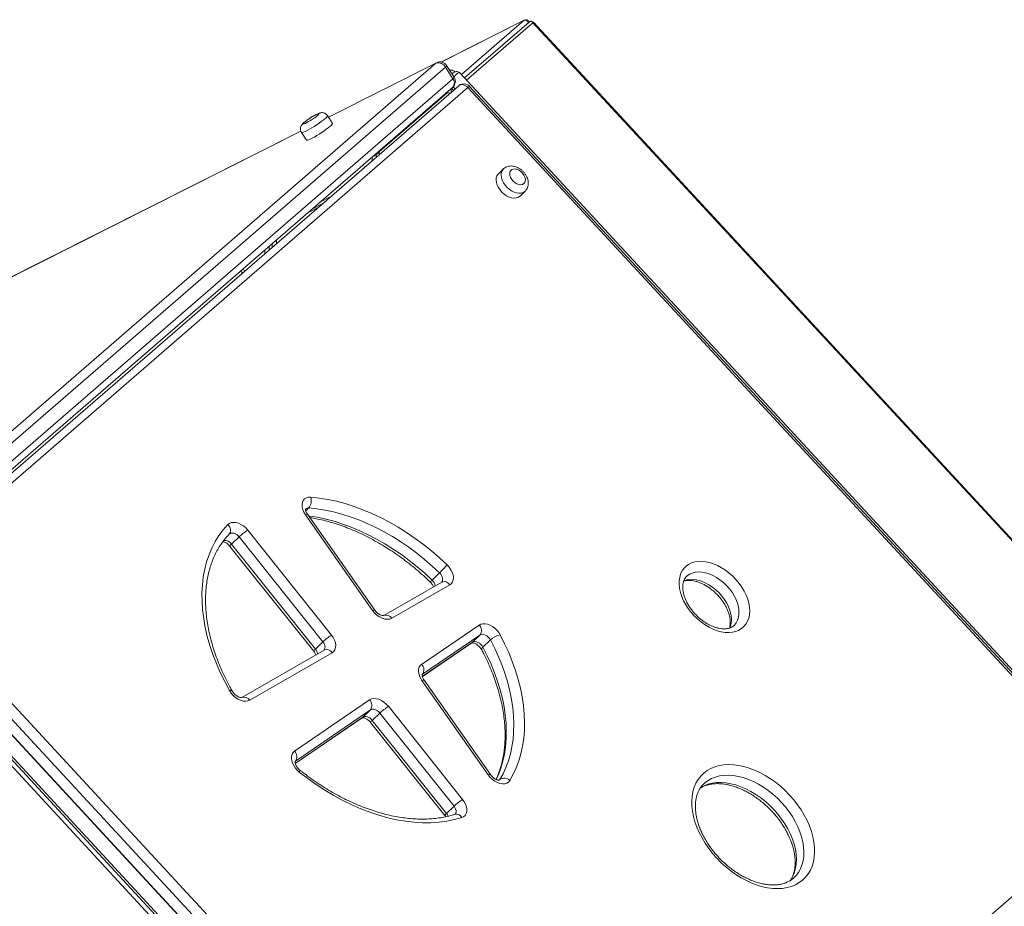
# Model space of a CAD drawing. Units: millimetres. Extents: x -7897 to 13424, y -455 to 9355.
# Drawn here: x 11325 to 11961, y 3167 to 3739 of the extents above; entities that cross this region are included whole.
import ezdxf

# ---------------------------------------------------------------- set-up
doc = ezdxf.new("R2010")
doc.units = ezdxf.units.MM

msp = doc.modelspace()

# ---------------------------------------------------------------- linework, layer by layer
at = {"color": 7, "linetype": 'Continuous', "lineweight": 15}
for p, q in [((11651.05, 3738.72), (11597.24, 3711.64)), ((11654.11, 3737.44), (11612.43, 3701.35)), ((12089.04, 3269.63), (11656.49, 3736.98)), ((12089.43, 3269.94), (11656.88, 3737.29)), ((11594.47, 3711.14), (11524.67, 3676.02)), ((11226.53, 3392.58), (11594.03, 3710.84)), ((11600.11, 3708.38), (11232.61, 3390.11)), ((11600.11, 3708.38), (11604.95, 3700.87)), ((11605.75, 3701.87), (11600.92, 3709.38)), ((11237.45, 3382.6), (11604.95, 3700.87)), ((12040.89, 3238.42), (11609.47, 3704.55)), ((11237.32, 3377.12), (11604.82, 3695.38)), ((11608.7, 3696.32), (11241.2, 3378.06)), ((11614.67, 3695.16), (11247.17, 3376.9)), ((12039.02, 3236.67), (11614.67, 3695.16)), ((12040, 3237.44), (11615.65, 3695.94)), ((11601.11, 3691.54), (11556.11, 3652.57)), ((11527.22, 3672.07), (11523.99, 3677.07)), ((11506.8, 3667.03), (11188.58, 3506.93)), ((11507.18, 3666.24), (11510.41, 3661.23)), ((11555.42, 3651.06), (11555.42, 3650.18)), ((11637.55, 3642.63), (11634.32, 3639.49)), ((11648.09, 3624.99), (11648.28, 3625.16)), ((11648.28, 3625.16), (11651.5, 3628.31)), ((11651.5, 3628.3), (11651.31, 3628.13)), ((11514.26, 3616.95), (11520.91, 3620.3)), ((11553.14, 3357.85), (11509.73, 3419.61)), ((11554.54, 3358.1), (11511.14, 3419.86)), ((11472.54, 3409.65), (11526.62, 3341.92)), ((11466.99, 3405.28), (11462.15, 3400.56)), ((11462.15, 3400.56), (11516.23, 3332.84)), ((11521.07, 3337.55), (11466.99, 3405.28)), ((11461.1, 3399.19), (11515.18, 3331.47)), ((11596.34, 3382.09), (11591.5, 3377.38)), ((11660.89, 2909.33), (11229.48, 3375.45)), ((11247.17, 3376.9), (11671.52, 2918.4)), ((11597.75, 3376.12), (11560.3, 3354.51)), ((11602.93, 3374.4), (11565.49, 3352.8)), ((11756.09, 3380.07), (11755.68, 3379.69)), ((11654.44, 2902.64), (11223.42, 3368.35)), ((11666.33, 2913.62), (11241.98, 3372.12)), ((11654.44, 2900.52), (11223.42, 3366.23)), ((11223.49, 3361.99), (11652.36, 2898.61)), ((11237.14, 3367.4), (11661.49, 2908.91)), ((11584.78, 3323.06), (11621.92, 3348.43)), ((11521.07, 3337.55), (11516.23, 3332.84)), ((11585.22, 3315.11), (11617.22, 3336.97)), ((11622.43, 3341.99), (11585.29, 3316.62)), ((11622.43, 3341.99), (11617.59, 3337.28)), ((11629.2, 3338.82), (11624.36, 3334.11)), ((11521.81, 3332.31), (11468.66, 3301.64)), ((11527, 3330.59), (11473.85, 3299.93)), ((11627.75, 3251.68), (11584.92, 3312.63)), ((11629.16, 3251.93), (11586.32, 3312.89)), ((11502.78, 3267.04), (11551.2, 3300.12)), ((11551.71, 3293.68), (11503.29, 3260.6)), ((11551.71, 3293.68), (11546.87, 3288.97)), ((11557.76, 3291.61), (11552.92, 3286.89)), ((11605.68, 3231.6), (11557.76, 3291.61)), ((11563.3, 3295.98), (11611.22, 3235.97)), ((11503.22, 3259.1), (11546.5, 3288.66)), ((11551.87, 3285.52), (11599.79, 3225.52)), ((11552.92, 3286.89), (11600.84, 3226.89)), ((11767.54, 3246.58), (11766.83, 3245.93)), ((11671.52, 2918.4), (12039.02, 3236.67)), ((11605.68, 3231.6), (11600.84, 3226.89)), ((11606.44, 3226.37), (11606.44, 3226.37))]:
    msp.add_line(p, q, dxfattribs=at)
at = {"color": 8, "linetype": 'Continuous', "lineweight": 15}
for p, q in [((11650.88, 3738.6), (11597.29, 3711.64)), ((11610.4, 3703.55), (11650.88, 3738.6)), ((11656.49, 3736.98), (11613.73, 3699.95)), ((11651.05, 3738.72), (11650.88, 3738.6)), ((11594.47, 3711.14), (11594.03, 3710.84)), ((11594.03, 3710.84), (11524.71, 3675.96)), ((11604.01, 3694.67), (11605.25, 3693.33)), ((11606.34, 3694.28), (11605.09, 3695.63)), ((11506.83, 3666.97), (11188.62, 3506.87)), ((11552.95, 3648.04), (11552.95, 3650.46)), ((11519.43, 3621.42), (11526.08, 3624.77)), ((11517.91, 3617.69), (11511.25, 3614.34)), ((11491.13, 3596.92), (11491.13, 3594.51)), ((11483.67, 3588.04), (11483.67, 3590.46)), ((11486.4, 3592.82), (11486.4, 3590.41)), ((11488.4, 3592.14), (11488.4, 3594.56)), ((11468.75, 3575.12), (11468.75, 3576.29)), ((11511.93, 3424.02), (11510.01, 3422.15)), ((11585.21, 3315.15), (11617.59, 3337.28)), ((11617.59, 3337.28), (11617.22, 3336.97)), ((11585.29, 3316.62), (11585, 3316.38)), ((11585.29, 3316.62), (11585.13, 3316.47)), ((11503.21, 3259.14), (11546.87, 3288.97)), ((11546.87, 3288.97), (11546.5, 3288.66)), ((11503.29, 3260.6), (11503.12, 3260.44)), ((11634.8, 3248.26), (11635.15, 3248.69)), ((11635.15, 3248.69), (11634.87, 3248.42))]:
    msp.add_line(p, q, dxfattribs=at)
at = {"color": 8, "linetype": 'Continuous', "lineweight": 15, "flags": 128}
for points in [[(11600.92, 3709.38), (11600.92, 3709.29), (11600.81, 3709.08), (11600.53, 3708.77), (11600.11, 3708.38)], [(11604.95, 3700.87), (11605.37, 3701.26), (11605.64, 3701.57), (11605.76, 3701.78), (11605.75, 3701.87)], [(11608.7, 3696.32), (11609.17, 3696.65), (11609.87, 3696.94), (11610.65, 3697.05), (11611.48, 3696.99), (11612.33, 3696.76), (11613.16, 3696.37), (11613.95, 3695.83), (11614.67, 3695.16)], [(11600.6, 3691.1), (11600.42, 3691.53), (11600.41, 3691.55)], [(11522.38, 3675.07), (11521.31, 3674.19), (11520.03, 3673.22), (11518.6, 3672.19), (11517.05, 3671.14), (11515.45, 3670.11), (11513.86, 3669.13), (11512.33, 3668.25), (11510.92, 3667.49), (11509.67, 3666.88), (11508.64, 3666.44), (11507.86, 3666.2), (11507.36, 3666.14), (11507.18, 3666.24)], [(11651.31, 3628.13), (11650.24, 3627.44), (11648.97, 3627.05), (11647.53, 3626.96), (11645.99, 3627.17), (11644.39, 3627.69), (11642.8, 3628.48), (11641.27, 3629.53), (11639.85, 3630.79), (11638.61, 3632.23), (11637.58, 3633.78), (11636.8, 3635.39), (11636.3, 3637), (11636.1, 3638.56), (11636.2, 3640), (11636.6, 3641.29), (11637.29, 3642.36), (11637.51, 3642.6)], [(11469.63, 3578.3), (11469.84, 3577.96), (11470.56, 3576.68)], [(11509.73, 3419.61), (11510.29, 3419.83), (11510.73, 3419.94), (11511.02, 3419.94), (11511.14, 3419.86)], [(11511.87, 3418.81), (11512.32, 3418.76), (11517.63, 3417.91), (11523.01, 3416.76), (11528.43, 3415.32), (11533.9, 3413.58), (11539.37, 3411.56), (11544.85, 3409.26), (11550.31, 3406.69), (11555.75, 3403.85), (11561.13, 3400.76), (11566.44, 3397.42), (11571.68, 3393.84), (11576.82, 3390.03), (11581.84, 3386.01), (11586.74, 3381.79), (11591.5, 3377.38)], [(11466.99, 3405.28), (11466.26, 3406.08), (11465.42, 3406.75), (11464.52, 3407.28), (11463.61, 3407.62), (11462.72, 3407.78), (11461.89, 3407.73), (11461.18, 3407.49), (11460.65, 3407.11)], [(11597.69, 3376.08), (11597.76, 3376.17), (11598.15, 3376.81), (11598.34, 3377.59), (11598.33, 3378.47), (11598.1, 3379.4), (11597.68, 3380.35), (11597.08, 3381.26), (11596.34, 3382.09)], [(11786.42, 3348.21), (11786.64, 3348.44), (11787.79, 3349.91), (11788.67, 3351.62), (11789.26, 3353.52), (11789.55, 3355.6), (11789.53, 3357.82), (11789.22, 3360.13), (11788.6, 3362.51), (11787.69, 3364.91), (11786.51, 3367.3), (11785.08, 3369.63), (11783.41, 3371.86), (11781.55, 3373.97), (11779.51, 3375.91), (11777.33, 3377.66), (11775.04, 3379.17), (11772.69, 3380.44), (11770.32, 3381.44), (11767.95, 3382.15), (11765.64, 3382.56), (11763.41, 3382.67), (11761.31, 3382.47), (11759.37, 3381.96), (11757.62, 3381.16), (11756.09, 3380.07)], [(11753.89, 3376.99), (11754.53, 3377.24), (11756.47, 3377.75), (11758.57, 3377.95), (11760.8, 3377.85), (11763.11, 3377.44), (11765.48, 3376.73), (11767.85, 3375.73), (11770.2, 3374.46), (11772.49, 3372.94), (11774.67, 3371.2), (11776.71, 3369.26), (11778.58, 3367.15), (11780.24, 3364.91), (11781.67, 3362.58), (11782.85, 3360.2), (11783.76, 3357.8), (11784.38, 3355.42), (11784.7, 3353.1), (11784.71, 3350.89), (11784.42, 3348.81), (11783.83, 3346.9), (11783.6, 3346.36)], [(11554.54, 3358.1), (11554.42, 3358.18), (11554.13, 3358.18), (11553.7, 3358.07), (11553.14, 3357.85)], [(11521.75, 3332.27), (11521.78, 3332.3), (11522.15, 3332.84), (11522.37, 3333.51), (11522.43, 3334.26), (11522.32, 3335.07), (11522.05, 3335.92), (11521.63, 3336.75), (11521.07, 3337.55)], [(11623.52, 3332.42), (11623.51, 3332.45), (11623.47, 3332.76), (11623.61, 3333.15), (11623.91, 3333.61), (11624.36, 3334.11)], [(11624.36, 3334.11), (11627.13, 3328.62), (11629.63, 3323.1), (11631.86, 3317.57), (11633.81, 3312.04), (11635.48, 3306.53), (11636.86, 3301.06), (11637.95, 3295.64), (11638.74, 3290.29), (11639.23, 3285.03), (11639.43, 3279.86), (11639.32, 3274.82), (11638.92, 3269.9), (11638.21, 3265.13), (11637.21, 3260.52), (11635.91, 3256.09), (11634.33, 3251.85), (11632.92, 3248.73)], [(11584.92, 3312.63), (11585.47, 3312.85), (11585.91, 3312.96), (11586.2, 3312.96), (11586.32, 3312.89)], [(11460.76, 3306.15), (11461.39, 3306.26), (11461.89, 3306.26), (11462.25, 3306.15), (11462.43, 3305.98)], [(11505.83, 3253.53), (11506.1, 3254.05), (11506.26, 3254.45), (11506.3, 3254.72), (11506.26, 3254.82)], [(11629.16, 3251.93), (11629.04, 3252.01), (11628.75, 3252.01), (11628.31, 3251.9), (11627.75, 3251.68)], [(11825.42, 3185.74), (11826.39, 3186.77), (11827.95, 3188.83), (11829.23, 3191.12), (11830.23, 3193.61), (11830.94, 3196.3), (11831.36, 3199.15), (11831.47, 3202.15), (11831.28, 3205.26), (11830.79, 3208.46), (11830, 3211.72), (11828.92, 3215.02), (11827.57, 3218.32), (11825.94, 3221.6), (11824.06, 3224.83), (11821.94, 3227.99), (11819.6, 3231.04), (11817.06, 3233.96), (11814.34, 3236.73), (11811.46, 3239.31), (11808.45, 3241.7), (11805.34, 3243.86), (11802.14, 3245.79), (11798.9, 3247.46), (11795.63, 3248.85), (11792.36, 3249.97), (11789.13, 3250.79), (11785.96, 3251.32), (11782.87, 3251.54), (11779.89, 3251.46), (11777.05, 3251.07), (11774.38, 3250.38), (11771.88, 3249.4), (11769.6, 3248.13), (11767.54, 3246.58)], [(11764.34, 3243.14), (11764.76, 3243.42), (11767.05, 3244.69), (11769.54, 3245.67), (11772.21, 3246.36), (11775.05, 3246.75), (11778.03, 3246.83), (11781.12, 3246.61), (11784.29, 3246.08), (11787.53, 3245.26), (11790.79, 3244.14), (11794.06, 3242.74), (11797.31, 3241.07), (11800.5, 3239.15), (11803.61, 3236.98), (11806.62, 3234.6), (11809.5, 3232.01), (11812.22, 3229.25), (11814.76, 3226.33), (11817.1, 3223.27), (11819.22, 3220.12), (11821.1, 3216.89), (11822.73, 3213.61), (11824.09, 3210.3), (11825.16, 3207), (11825.95, 3203.74), (11826.44, 3200.54), (11826.63, 3197.43), (11826.52, 3194.44), (11826.11, 3191.58), (11825.4, 3188.9), (11824.39, 3186.4), (11823.11, 3184.11), (11822.64, 3183.44)], [(11606.38, 3226.35), (11606.56, 3226.56), (11606.89, 3227.23), (11607.03, 3228.01), (11606.97, 3228.88), (11606.72, 3229.8), (11606.28, 3230.72), (11605.68, 3231.6)], [(11600.84, 3226.89), (11601.44, 3226.01), (11601.87, 3225.12)]]:
    msp.add_lwpolyline(points, dxfattribs=at)
at = {"color": 7, "linetype": 'Continuous', "lineweight": 15, "flags": 128}
for points in [[(11517.51, 3677.04), (11518.13, 3677.62), (11518.45, 3678.04), (11518.46, 3678.26), (11518.15, 3678.28), (11517.55, 3678.09), (11516.69, 3677.71), (11515.62, 3677.16), (11514.42, 3676.47), (11513.15, 3675.69), (11511.9, 3674.86), (11510.75, 3674.04), (11509.77, 3673.28), (11509.02, 3672.63), (11508.55, 3672.13), (11508.38, 3671.8), (11508.53, 3671.68), (11508.99, 3671.77), (11509.73, 3672.05), (11510.7, 3672.53), (11511.84, 3673.15), (11513.09, 3673.89), (11514.35, 3674.71), (11515.56, 3675.53), (11516.64, 3676.33), (11517.51, 3677.04)], [(11510.41, 3661.23), (11510.59, 3661.14), (11511.09, 3661.19), (11511.87, 3661.44), (11512.9, 3661.88), (11514.14, 3662.49), (11515.55, 3663.25), (11517.09, 3664.13), (11518.68, 3665.1), (11520.28, 3666.13), (11521.82, 3667.18), (11523.26, 3668.21), (11524.53, 3669.18), (11525.6, 3670.06)], [(11650.75, 3633.16), (11651.37, 3633.95), (11651.69, 3634.96), (11651.7, 3636.13), (11651.39, 3637.4), (11650.79, 3638.67), (11649.92, 3639.88), (11648.86, 3640.94), (11647.65, 3641.79), (11646.39, 3642.37), (11645.14, 3642.65), (11643.99, 3642.61), (11643.01, 3642.26), (11642.26, 3641.6), (11641.78, 3640.7), (11641.62, 3639.6), (11641.77, 3638.37), (11642.23, 3637.09), (11642.96, 3635.84), (11643.94, 3634.69), (11645.08, 3633.73), (11646.32, 3633.01), (11647.59, 3632.58), (11648.8, 3632.45), (11649.87, 3632.65), (11650.75, 3633.16)], [(11634.32, 3639.49), (11634.06, 3639.22), (11633.37, 3638.14), (11632.97, 3636.86), (11632.87, 3635.41), (11633.07, 3633.86), (11633.57, 3632.24), (11634.35, 3630.63), (11635.38, 3629.08), (11636.63, 3627.65), (11638.04, 3626.39), (11639.57, 3625.34), (11641.16, 3624.54), (11642.76, 3624.03), (11644.31, 3623.81), (11645.74, 3623.91), (11647.02, 3624.3), (11648.09, 3624.99)], [(11509.73, 3419.61), (11508.75, 3421.24), (11508.04, 3422.92), (11507.64, 3424.58), (11507.57, 3426.15), (11507.82, 3427.58), (11508.39, 3428.8), (11509.26, 3429.78), (11510.39, 3430.47), (11511.73, 3430.84), (11513.24, 3430.88)], [(11513.24, 3430.88), (11518.69, 3430.31), (11524.23, 3429.43), (11529.83, 3428.23), (11535.49, 3426.73), (11541.18, 3424.92), (11546.89, 3422.82), (11552.6, 3420.42), (11558.3, 3417.74), (11563.95, 3414.78), (11569.56, 3411.55), (11575.1, 3408.07), (11580.56, 3404.34), (11585.92, 3400.38), (11591.16, 3396.19), (11596.26, 3391.79), (11601.22, 3387.19)], [(11596.34, 3382.09), (11591.58, 3386.5), (11586.68, 3390.73), (11581.66, 3394.75), (11576.52, 3398.55), (11571.28, 3402.13), (11565.96, 3405.47), (11560.58, 3408.56), (11555.15, 3411.4), (11549.69, 3413.98), (11544.21, 3416.27), (11538.73, 3418.3), (11533.27, 3420.03), (11527.85, 3421.47), (11522.47, 3422.62), (11517.16, 3423.47), (11511.93, 3424.02)], [(11460.76, 3306.15), (11457.66, 3311.92), (11454.84, 3317.73), (11452.3, 3323.57), (11450.06, 3329.42), (11448.11, 3335.26), (11446.47, 3341.07), (11445.15, 3346.83), (11444.14, 3352.52), (11443.44, 3358.14), (11443.07, 3363.65), (11443.02, 3369.05), (11443.29, 3374.32), (11443.88, 3379.44), (11444.79, 3384.39), (11446.02, 3389.16), (11447.56, 3393.74), (11449.41, 3398.1), (11451.56, 3402.24), (11454, 3406.15), (11456.74, 3409.81), (11459.75, 3413.21)], [(11459.75, 3413.21), (11460.76, 3413.99), (11462, 3414.49), (11463.42, 3414.66), (11464.96, 3414.53), (11466.58, 3414.08), (11468.2, 3413.33), (11469.78, 3412.32), (11471.24, 3411.07), (11472.54, 3409.65)], [(11459.75, 3413.21), (11460.39, 3412.47), (11460.9, 3411.66), (11461.26, 3410.81), (11461.46, 3409.95), (11461.49, 3409.11), (11461.36, 3408.33), (11461.05, 3407.64), (11460.6, 3407.06)], [(11601.22, 3387.19), (11602.55, 3385.72), (11603.66, 3384.12), (11604.5, 3382.45), (11605.04, 3380.77), (11605.26, 3379.14), (11605.15, 3377.63), (11604.71, 3376.31), (11603.96, 3375.22), (11602.93, 3374.4)], [(11755.39, 3386.36), (11757.04, 3387.56), (11758.92, 3388.49), (11760.99, 3389.13), (11763.22, 3389.48), (11765.59, 3389.53), (11768.07, 3389.28), (11770.62, 3388.74), (11773.21, 3387.9), (11775.81, 3386.79), (11778.38, 3385.41), (11780.89, 3383.79), (11783.31, 3381.94), (11785.6, 3379.89), (11787.74, 3377.67), (11789.69, 3375.3), (11791.43, 3372.82), (11792.95, 3370.26), (11794.21, 3367.65), (11795.21, 3365.02), (11795.93, 3362.41), (11796.35, 3359.86), (11796.48, 3357.4), (11796.32, 3355.05), (11795.86, 3352.86), (11795.11, 3350.84), (11794.08, 3349.03), (11792.79, 3347.44), (11791.25, 3346.11), (11789.48, 3345.04), (11787.5, 3344.25), (11785.35, 3343.75), (11783.04, 3343.55), (11780.61, 3343.65), (11778.1, 3344.05), (11775.52, 3344.74), (11772.92, 3345.72), (11770.33, 3346.97), (11767.79, 3348.47), (11765.32, 3350.21), (11762.96, 3352.16), (11760.75, 3354.3), (11758.7, 3356.6), (11756.85, 3359.02), (11755.21, 3361.55), (11753.82, 3364.14), (11752.69, 3366.77), (11751.83, 3369.39), (11751.26, 3371.97), (11750.98, 3374.48), (11751, 3376.89), (11751.31, 3379.17), (11751.92, 3381.28), (11752.8, 3383.19), (11753.97, 3384.89), (11755.39, 3386.36)], [(11565.49, 3352.8), (11564.17, 3352.28), (11562.65, 3352.11), (11561, 3352.3), (11559.28, 3352.84), (11557.56, 3353.7), (11555.92, 3354.86), (11554.43, 3356.26), (11553.14, 3357.85)], [(11560.3, 3354.51), (11560.33, 3354.53), (11560.38, 3354.56)], [(11621.92, 3348.43), (11623.06, 3349), (11624.38, 3349.28), (11625.84, 3349.26), (11627.38, 3348.94), (11628.96, 3348.34), (11630.52, 3347.48), (11631.99, 3346.38), (11633.34, 3345.08), (11634.52, 3343.64), (11635.47, 3342.09)], [(11629.2, 3338.82), (11628.59, 3339.78), (11627.81, 3340.65), (11626.92, 3341.39), (11625.95, 3341.95), (11624.96, 3342.3), (11624.02, 3342.43), (11623.15, 3342.32), (11622.43, 3341.99)], [(11526.62, 3341.92), (11527.73, 3340.32), (11528.57, 3338.65), (11529.11, 3336.96), (11529.33, 3335.33), (11529.22, 3333.83), (11528.78, 3332.5), (11528.03, 3331.41), (11527, 3330.59)], [(11617.59, 3337.28), (11618.32, 3337.61), (11619.18, 3337.71), (11620.13, 3337.59), (11621.11, 3337.23), (11622.08, 3336.67), (11622.97, 3335.94), (11623.75, 3335.07), (11624.36, 3334.11)], [(11635.15, 3248.69), (11637.3, 3252.52), (11639.17, 3256.56), (11640.75, 3260.81), (11642.05, 3265.24), (11643.05, 3269.85), (11643.75, 3274.61), (11644.16, 3279.53), (11644.27, 3284.58), (11644.07, 3289.74), (11643.58, 3295), (11642.79, 3300.35), (11641.7, 3305.77), (11640.32, 3311.24), (11638.65, 3316.75), (11636.7, 3322.28), (11634.47, 3327.81), (11631.97, 3333.33), (11629.2, 3338.82)], [(11635.47, 3342.09), (11638.35, 3336.37), (11640.96, 3330.62), (11643.28, 3324.85), (11645.32, 3319.09), (11647.06, 3313.35), (11648.49, 3307.65), (11649.63, 3302), (11650.45, 3296.42), (11650.97, 3290.94), (11651.17, 3285.56), (11651.06, 3280.3), (11650.64, 3275.17), (11649.9, 3270.2), (11648.86, 3265.4), (11647.51, 3260.78), (11645.86, 3256.36), (11643.91, 3252.15), (11641.67, 3248.15)], [(11584.92, 3312.63), (11584, 3314.12), (11583.32, 3315.66), (11582.89, 3317.19), (11582.74, 3318.66), (11582.86, 3320.02), (11583.25, 3321.23), (11583.89, 3322.26), (11584.78, 3323.06)], [(11473.85, 3299.93), (11472.58, 3299.42), (11471.12, 3299.24), (11469.53, 3299.39), (11467.87, 3299.87), (11466.21, 3300.66), (11464.6, 3301.73), (11463.12, 3303.04), (11461.82, 3304.53), (11460.76, 3306.15)], [(11551.2, 3300.12), (11552.43, 3300.72), (11553.86, 3300.98), (11555.44, 3300.91), (11557.1, 3300.49), (11558.79, 3299.76), (11560.43, 3298.73), (11561.95, 3297.45), (11563.3, 3295.98)], [(11557.76, 3291.61), (11557.08, 3292.35), (11556.32, 3292.99), (11555.5, 3293.5), (11554.66, 3293.87), (11553.83, 3294.07), (11553.04, 3294.11), (11552.32, 3293.98), (11551.71, 3293.68)], [(11546.87, 3288.97), (11547.48, 3289.26), (11548.2, 3289.4), (11548.99, 3289.36), (11549.82, 3289.15), (11550.66, 3288.78), (11551.48, 3288.27), (11552.25, 3287.63), (11552.92, 3286.89)], [(11505.83, 3253.53), (11504.44, 3254.78), (11503.22, 3256.2), (11502.21, 3257.72), (11501.45, 3259.31), (11500.95, 3260.9), (11500.74, 3262.43), (11500.83, 3263.86), (11501.21, 3265.14), (11501.87, 3266.21), (11502.78, 3267.04)], [(11610.66, 3224.22), (11605.94, 3222.9), (11601.04, 3221.91), (11595.97, 3221.24), (11590.75, 3220.89), (11585.39, 3220.88), (11579.91, 3221.2), (11574.33, 3221.85), (11568.66, 3222.82), (11562.92, 3224.12), (11557.13, 3225.73), (11551.32, 3227.67), (11545.49, 3229.91), (11539.66, 3232.45), (11533.86, 3235.29), (11528.1, 3238.41), (11522.4, 3241.8), (11516.77, 3245.46), (11511.24, 3249.37), (11505.83, 3253.53)], [(11766.83, 3252.87), (11769, 3254.51), (11771.4, 3255.88), (11774, 3256.96), (11776.8, 3257.75), (11779.75, 3258.24), (11782.86, 3258.43), (11786.08, 3258.31), (11789.4, 3257.89), (11792.8, 3257.16), (11796.23, 3256.14), (11799.69, 3254.84), (11803.14, 3253.26), (11806.56, 3251.41), (11809.91, 3249.31), (11813.18, 3246.97), (11816.35, 3244.42), (11819.37, 3241.67), (11822.24, 3238.74), (11824.94, 3235.66), (11827.43, 3232.45), (11829.7, 3229.13), (11831.74, 3225.72), (11833.53, 3222.27), (11835.05, 3218.78), (11836.3, 3215.29), (11837.26, 3211.82), (11837.93, 3208.4), (11838.3, 3205.06), (11838.36, 3201.82), (11838.13, 3198.71), (11837.6, 3195.74), (11836.77, 3192.95), (11835.65, 3190.36), (11834.25, 3187.97), (11832.58, 3185.82), (11830.66, 3183.91), (11828.49, 3182.27), (11826.09, 3180.9), (11823.49, 3179.82), (11820.69, 3179.03), (11817.73, 3178.54), (11814.63, 3178.36), (11811.41, 3178.48), (11808.08, 3178.9), (11804.69, 3179.62), (11801.26, 3180.64), (11797.8, 3181.94), (11794.35, 3183.53), (11790.93, 3185.38), (11787.58, 3187.48), (11784.3, 3189.81), (11781.14, 3192.36), (11778.12, 3195.11), (11775.24, 3198.04), (11772.55, 3201.12), (11770.06, 3204.34), (11767.79, 3207.66), (11765.75, 3211.06), (11763.96, 3214.52), (11762.44, 3218.01), (11761.19, 3221.5), (11760.23, 3224.96), (11759.56, 3228.38), (11759.19, 3231.72), (11759.13, 3234.96), (11759.36, 3238.08), (11759.89, 3241.04), (11760.72, 3243.83), (11761.84, 3246.43), (11763.24, 3248.81), (11764.91, 3250.97), (11766.83, 3252.87)], [(11641.67, 3248.15), (11640.83, 3247.15), (11639.72, 3246.44), (11638.4, 3246.03), (11636.9, 3245.95), (11635.29, 3246.21), (11633.63, 3246.78), (11631.98, 3247.66), (11630.41, 3248.79), (11628.99, 3250.15), (11627.75, 3251.68)], [(11611.22, 3235.97), (11612.31, 3234.41), (11613.14, 3232.78), (11613.68, 3231.14), (11613.93, 3229.55), (11613.86, 3228.07), (11613.47, 3226.75), (11612.79, 3225.64), (11611.84, 3224.79), (11610.66, 3224.22)]]:
    msp.add_lwpolyline(points, dxfattribs=at)
at = {"color": 8, "linetype": 'Continuous', "lineweight": 15}
for centre, radius, start, end in [((11651.51, 3736.56), 2.13, 11.86845, 107.2357), ((11655.06, 3735.97), 1.76, 35.18691, 122.77514), ((11658.03, 3735.43), 2.18, 121.795, 134.96667), ((11601.76, 3698.19), 4.16, 317.40726, 40.0552), ((11618.49, 3691.35), 5.4, 121.72043, 135.04178), ((11602.03, 3690.23), 1.6, 49.40515, 124.95139), ((11520.85, 3677.96), 3.27, 297.88441, 344.27817), ((11553.98, 3654.4), 3.34, 264.5104, 296.0096), ((11553.37, 3651.46), 2.32, 12.77476, 28.94264), ((11556.14, 3651.11), 0.723, 184.30826, 239.97421), ((11557.03, 3651.26), 1.6, 49.40515, 124.95139), ((11511.59, 3421.4), 2.64, 82.57009, 132.47439), ((11457.41, 3397.24), 5.79, 34.96202, 92.85623), ((11463.6, 3398.37), 2.63, 123.34171, 161.68698), ((11587.09, 3381.09), 5.76, 302.98366, 319.94065), ((11587.41, 3372.78), 6.15, 8.27439, 48.32517), ((11599.37, 3372.31), 4.13, 30.36596, 113.09861), ((11561.83, 3350.46), 4.35, 32.59883, 109.38966), ((11517.68, 3330.65), 2.63, 123.3338, 161.68629), ((11511.69, 3329.02), 5.94, 8.12666, 40.06621), ((11523.43, 3328.51), 4.13, 30.37027, 113.0943), ((11470.28, 3297.84), 4.13, 30.36494, 113.09525), ((11554.36, 3284.7), 2.63, 123.33709, 161.68466), ((11602.28, 3224.69), 2.63, 123.34329, 161.6868), ((11607.13, 3222.51), 3.92, 25.96752, 100.06931)]:
    msp.add_arc(centre, radius, start, end, dxfattribs=at)
at = {"color": 7, "linetype": 'Continuous', "lineweight": 15}
for centre, radius, start, end in [((11651.95, 3736.93), 2, 73.89789, 116.70751), ((11651.95, 3736.93), 2, 10.10573, 73.89789), ((11655.42, 3735.93), 2, 73.89789, 130.89339), ((11655.42, 3735.93), 2, 42.78518, 73.89789), ((11595.61, 3706), 5.09, 27.80042, 108.11679), ((11596.71, 3706.67), 5, 73.89789, 116.70751), ((11596.71, 3706.67), 5, 32.80093, 73.89789), ((11601.55, 3699.16), 5, 310.89339, 32.80093), ((11611.98, 3692.55), 5, 73.89789, 130.89339), ((11611.98, 3692.55), 5, 42.78518, 73.89789), ((11524.08, 3672.95), 3.27, 297.88441, 344.27817), ((11557.42, 3651.06), 2, 130.89339, 180), ((11506.41, 3428.64), 7.19, 320.06757, 18.21702), ((11492.68, 3378.38), 37.19, 122.79266, 133.68372), ((11517.98, 3462), 111.92, 314.43678, 318.05011), ((11618.49, 3344.92), 4.91, 323.38569, 45.60884), ((11546.76, 3310.65), 37.2, 122.79298, 133.68305), ((11638.53, 3328.59), 13.85, 102.7633, 132.34593), ((11581.34, 3319.55), 4.91, 323.38615, 45.6078), ((11547.76, 3296.61), 4.91, 323.38596, 45.60856), ((11583.44, 3264.73), 37.17, 122.79086, 133.68815), ((11499.34, 3263.53), 4.91, 323.38677, 45.60747), ((11638.09, 3244.53), 5.09, 45.35623, 125.27502), ((11631.37, 3204.7), 37.2, 122.79329, 133.68309)]:
    msp.add_arc(centre, radius, start, end, dxfattribs=at)
at = {"color": 8, "linetype": 'Continuous', "lineweight": 15}
msp.add_ellipse((11602.42, 3694.45), major_axis=(-0.9, 3.47), ratio=0.33541, start_param=3.898775, end_param=4.606031, dxfattribs=at)
at = {"color": 7, "linetype": 'Continuous', "lineweight": 15}
for points, knots in [([(11606.24, 3705.21), (11606.19, 3705.3), (11605.99, 3705.64), (11605.43, 3706.08), (11604.6, 3706.44), (11603.71, 3706.51), (11603.17, 3706.36), (11602.91, 3706.29)], [0, 0, 0, 0, 0.078404, 0.312858, 0.544402, 0.779562, 1, 1, 1, 1]), ([(11609.45, 3704.52), (11609.37, 3704.62), (11609.11, 3704.95), (11608.44, 3705.31), (11607.56, 3705.52), (11606.66, 3705.42), (11605.85, 3705.09), (11605.11, 3704.59), (11604.68, 3704.11), (11604.47, 3703.86)], [0, 0, 0, 0, 0.064517, 0.214458, 0.372129, 0.521126, 0.670257, 0.833708, 1, 1, 1, 1]), ([(11601.77, 3692.73), (11601.76, 3692.7), (11601.66, 3692.42), (11601.47, 3692.05), (11601.25, 3691.7), (11601.13, 3691.56), (11601.11, 3691.55), (11601.11, 3691.54)], [0, 0, 0, 0, 0.06099, 0.428322, 0.681317, 0.882898, 1, 1, 1, 1]), ([(11523.99, 3677.05), (11523.97, 3677.09), (11523.78, 3677.47), (11523.22, 3678), (11522.39, 3678.55), (11521.54, 3678.86), (11520.73, 3678.98), (11519.98, 3678.95), (11519.29, 3678.83), (11518.55, 3678.61), (11517.69, 3678.27), (11516.65, 3677.76), (11515.47, 3677.13), (11514.22, 3676.4), (11512.94, 3675.59), (11511.69, 3674.76), (11510.52, 3673.93), (11509.46, 3673.11), (11508.5, 3672.29), (11507.78, 3671.58), (11507.2, 3670.81), (11506.81, 3670.04), (11506.55, 3669.17), (11506.5, 3668.18), (11506.68, 3667.16), (11507.01, 3666.56), (11507.18, 3666.26)], [0, 0, 0, 0, 0.0048977, 0.0450171, 0.0804343, 0.1127328, 0.1429366, 0.1720908, 0.2024376, 0.2379104, 0.2894097, 0.3448188, 0.3967103, 0.4510108, 0.5039774, 0.5566332, 0.609569, 0.6635097, 0.7201254, 0.7855752, 0.8245668, 0.8562724, 0.8899455, 0.9258894, 0.9635782, 1, 1, 1, 1]), ([(11651.48, 3628.32), (11651.68, 3628.51), (11652.21, 3629.03), (11652.86, 3630.09), (11653.37, 3631.42), (11653.61, 3632.86), (11653.58, 3634.36), (11653.29, 3635.91), (11652.72, 3637.47), (11651.89, 3639), (11650.83, 3640.43), (11649.56, 3641.72), (11648.13, 3642.82), (11646.55, 3643.7), (11644.93, 3644.29), (11643.34, 3644.59), (11641.83, 3644.59), (11640.4, 3644.33), (11639.06, 3643.78), (11638.08, 3643.18), (11637.63, 3642.68), (11637.53, 3642.56)], [0, 0, 0, 0, 0.029838, 0.081955, 0.133545, 0.185677, 0.239295, 0.294949, 0.35256, 0.411474, 0.470904, 0.530638, 0.590871, 0.651836, 0.713792, 0.769721, 0.823855, 0.876129, 0.927012, 0.982307, 1, 1, 1, 1]), ([(11468.28, 3577.13), (11468.35, 3577.03), (11468.69, 3576.48), (11468.93, 3575.91), (11469.11, 3575.44)], [0, 0, 0, 0, 0.180692, 1, 1, 1, 1]), ([(11511.14, 3419.86), (11511.03, 3420.02), (11510.69, 3420.52), (11510.27, 3421.34), (11509.97, 3422.23), (11509.85, 3422.93), (11509.87, 3423.36), (11509.92, 3423.5), (11509.91, 3423.48), (11509.9, 3423.47)], [0, 0, 0, 0, 0.087585, 0.263959, 0.437686, 0.609251, 0.782623, 0.963458, 1, 1, 1, 1]), ([(11512.64, 3417.72), (11512.66, 3417.71), (11514.3, 3417.5), (11517.64, 3416.84), (11522.63, 3415.72), (11527.69, 3414.3), (11532.77, 3412.64), (11537.88, 3410.73), (11543, 3408.58), (11548.1, 3406.18), (11553.19, 3403.56), (11558.24, 3400.7), (11563.25, 3397.63), (11568.19, 3394.34), (11573.05, 3390.86), (11577.83, 3387.17), (11582.5, 3383.31), (11586.64, 3379.66), (11589.17, 3377.25), (11590.23, 3376.25)], [0, 0, 0, 0, 0.000711, 0.064295, 0.127851, 0.191391, 0.254927, 0.318464, 0.382007, 0.445559, 0.509126, 0.572707, 0.636304, 0.699914, 0.763538, 0.827174, 0.890819, 0.954471, 1, 1, 1, 1]), ([(11462.43, 3305.98), (11461.93, 3306.87), (11460.49, 3309.46), (11458.28, 3313.78), (11455.86, 3318.94), (11453.69, 3324.11), (11451.76, 3329.27), (11450.07, 3334.42), (11448.63, 3339.53), (11447.45, 3344.59), (11446.52, 3349.6), (11445.84, 3354.52), (11445.43, 3359.37), (11445.27, 3364.11), (11445.37, 3368.74), (11445.73, 3373.25), (11446.34, 3377.62), (11447.21, 3381.85), (11448.32, 3385.93), (11449.69, 3389.85), (11451.3, 3393.59), (11453.16, 3397.15), (11455.26, 3400.53), (11457.55, 3403.65), (11459.4, 3405.81), (11460.46, 3406.91), (11460.66, 3407.12)], [0, 0, 0, 0, 0.022927, 0.066748, 0.110556, 0.154351, 0.198132, 0.241901, 0.28566, 0.329412, 0.373162, 0.416915, 0.460677, 0.504461, 0.54828, 0.592147, 0.636084, 0.680109, 0.724245, 0.768514, 0.812936, 0.857525, 0.902285, 0.947209, 0.990004, 1, 1, 1, 1]), ([(11456.59, 3402.25), (11456.66, 3402.24), (11456.93, 3402.2), (11457.61, 3401.96), (11458.55, 3401.49), (11459.52, 3400.81), (11460.4, 3400.02), (11460.89, 3399.45), (11461.1, 3399.19)], [0, 0, 0, 0, 0.0639854, 0.2538023, 0.4460869, 0.6422502, 0.8416313, 1, 1, 1, 1]), ([(11590.23, 3376.25), (11590.37, 3376.1), (11590.82, 3375.66), (11591.47, 3374.84), (11592.08, 3373.87), (11592.31, 3373.3), (11592.41, 3373.04)], [0, 0, 0, 0, 0.148293, 0.450625, 0.750888, 1, 1, 1, 1]), ([(11786.38, 3348.22), (11786.25, 3348.08), (11785.78, 3347.58), (11784.82, 3346.99), (11783.5, 3346.42), (11782.04, 3346.06), (11780.38, 3345.9), (11778.52, 3345.96), (11776.56, 3346.26), (11774.51, 3346.8), (11772.4, 3347.58), (11770.26, 3348.58), (11768.12, 3349.81), (11766.02, 3351.25), (11764, 3352.88), (11762.07, 3354.68), (11760.29, 3356.61), (11758.66, 3358.66), (11757.22, 3360.78), (11755.98, 3362.94), (11754.97, 3365.11), (11754.18, 3367.24), (11753.63, 3369.32), (11753.32, 3371.29), (11753.23, 3373.12), (11753.35, 3374.81), (11753.68, 3376.32), (11754.18, 3377.65), (11754.88, 3378.82), (11755.51, 3379.55), (11755.91, 3379.9), (11755.97, 3379.96)], [0, 0, 0, 0, 0.017599, 0.061242, 0.097897, 0.132858, 0.170013, 0.20606, 0.241552, 0.276837, 0.312089, 0.34738, 0.382758, 0.418235, 0.453791, 0.4894, 0.525031, 0.560637, 0.596176, 0.631612, 0.666917, 0.702075, 0.737092, 0.772011, 0.806917, 0.841955, 0.877417, 0.913785, 0.951783, 0.992786, 1, 1, 1, 1]), ([(11753.87, 3376.72), (11753.93, 3376.74), (11754.45, 3376.95), (11755.62, 3377.14), (11757.37, 3377.26), (11759.26, 3377.12), (11761.25, 3376.75), (11763.33, 3376.14), (11765.45, 3375.3), (11767.59, 3374.23), (11769.72, 3372.93), (11771.8, 3371.44), (11773.8, 3369.76), (11775.68, 3367.92), (11777.43, 3365.95), (11779, 3363.88), (11780.39, 3361.74), (11781.56, 3359.57), (11782.51, 3357.41), (11783.23, 3355.29), (11783.71, 3353.24), (11783.95, 3351.31), (11783.98, 3349.51), (11783.78, 3347.9), (11783.57, 3346.87), (11783.38, 3346.44), (11783.37, 3346.42)], [0, 0, 0, 0, 0.006683, 0.055527, 0.10215, 0.147549, 0.192404, 0.23708, 0.281744, 0.326483, 0.371342, 0.416317, 0.461387, 0.506515, 0.55165, 0.596742, 0.641731, 0.686579, 0.731252, 0.77574, 0.820056, 0.86428, 0.908523, 0.953023, 0.998209, 1, 1, 1, 1]), ([(11560.32, 3354.53), (11560.31, 3354.52), (11560.29, 3354.51), (11559.93, 3354.48), (11559.32, 3354.56), (11558.49, 3354.82), (11557.56, 3355.28), (11556.58, 3355.93), (11555.64, 3356.76), (11554.96, 3357.52), (11554.63, 3357.98), (11554.54, 3358.1)], [0, 0, 0, 0, 0.117347, 0.232417, 0.351192, 0.468132, 0.586455, 0.707151, 0.829925, 0.953734, 1, 1, 1, 1]), ([(11617.18, 3336.94), (11617.18, 3336.94), (11617.18, 3336.95), (11617.45, 3336.99), (11618, 3336.94), (11618.79, 3336.73), (11619.7, 3336.32), (11620.67, 3335.7), (11621.63, 3334.91), (11622.51, 3333.98), (11623.13, 3333.12), (11623.42, 3332.6), (11623.53, 3332.42)], [0, 0, 0, 0, 0.0771907, 0.1821702, 0.2901436, 0.3948351, 0.5004563, 0.6080468, 0.7176435, 0.8284342, 0.9392391, 1, 1, 1, 1]), ([(11515.18, 3331.47), (11515.31, 3331.31), (11515.68, 3330.82), (11516.16, 3330.04), (11516.38, 3329.48), (11516.48, 3329.23)], [0, 0, 0, 0, 0.215367, 0.651183, 1, 1, 1, 1]), ([(11623.53, 3332.42), (11623.99, 3331.53), (11625.35, 3328.92), (11627.43, 3324.59), (11629.67, 3319.42), (11631.67, 3314.25), (11633.43, 3309.1), (11634.94, 3303.98), (11636.2, 3298.9), (11637.2, 3293.88), (11637.95, 3288.93), (11638.44, 3284.06), (11638.67, 3279.29), (11638.64, 3274.62), (11638.36, 3270.08), (11637.82, 3265.67), (11637.03, 3261.39), (11635.99, 3257.27), (11634.68, 3253.32), (11633.59, 3250.51), (11632.88, 3249.08), (11632.76, 3248.85)], [0, 0, 0, 0, 0.029478, 0.085819, 0.142145, 0.198453, 0.254745, 0.311022, 0.36729, 0.423554, 0.479818, 0.536093, 0.59239, 0.648726, 0.70512, 0.761595, 0.818176, 0.874891, 0.93177, 0.988839, 1, 1, 1, 1]), ([(11586.32, 3312.89), (11586.21, 3313.05), (11585.88, 3313.54), (11585.46, 3314.37), (11585.15, 3315.25), (11585.04, 3315.96), (11585.05, 3316.39), (11585.1, 3316.53), (11585.09, 3316.5), (11585.09, 3316.5)], [0, 0, 0, 0, 0.087588, 0.263962, 0.437687, 0.609253, 0.782624, 0.963458, 1, 1, 1, 1]), ([(11468.68, 3301.65), (11468.67, 3301.65), (11468.64, 3301.64), (11468.29, 3301.6), (11467.68, 3301.69), (11466.85, 3301.94), (11465.92, 3302.4), (11464.94, 3303.06), (11464, 3303.89), (11463.17, 3304.83), (11462.68, 3305.55), (11462.46, 3305.92), (11462.43, 3305.98)], [0, 0, 0, 0, 0.1074253, 0.2127572, 0.3214975, 0.4285419, 0.5368716, 0.6473637, 0.7597432, 0.8730958, 0.9794361, 1, 1, 1, 1]), ([(11546.46, 3288.63), (11546.46, 3288.63), (11546.45, 3288.63), (11546.72, 3288.68), (11547.28, 3288.63), (11548.06, 3288.42), (11548.98, 3288.01), (11549.95, 3287.39), (11550.9, 3286.61), (11551.52, 3285.95), (11551.82, 3285.58), (11551.87, 3285.52)], [0, 0, 0, 0, 0.091516, 0.215961, 0.343955, 0.468059, 0.593248, 0.72079, 0.850724, 0.975639, 1, 1, 1, 1]), ([(11506.26, 3254.82), (11506.1, 3254.95), (11505.62, 3255.35), (11504.88, 3256.11), (11504.13, 3257.11), (11503.56, 3258.12), (11503.21, 3259.04), (11503.05, 3259.79), (11503.04, 3260.3), (11503.1, 3260.5), (11503.09, 3260.48), (11503.08, 3260.47)], [0, 0, 0, 0, 0.06266, 0.190428, 0.318402, 0.444937, 0.569264, 0.691703, 0.814566, 0.941507, 1, 1, 1, 1]), ([(11606.44, 3226.37), (11605.76, 3226.16), (11603.75, 3225.54), (11600.29, 3224.69), (11596.01, 3223.93), (11591.59, 3223.44), (11587.05, 3223.2), (11582.4, 3223.23), (11577.64, 3223.52), (11572.8, 3224.07), (11567.88, 3224.88), (11562.89, 3225.95), (11557.85, 3227.28), (11552.77, 3228.86), (11547.67, 3230.7), (11542.55, 3232.77), (11537.44, 3235.09), (11532.35, 3237.65), (11527.28, 3240.43), (11522.26, 3243.44), (11517.3, 3246.66), (11512.41, 3250.09), (11508.74, 3252.85), (11506.71, 3254.46), (11506.26, 3254.82)], [0, 0, 0, 0, 0.024847, 0.073472, 0.121974, 0.170332, 0.21857, 0.266711, 0.314777, 0.362788, 0.410759, 0.458705, 0.506637, 0.554562, 0.602487, 0.650415, 0.698352, 0.746297, 0.794253, 0.842221, 0.8902, 0.938188, 0.986186, 1, 1, 1, 1]), ([(11634.92, 3248.35), (11634.92, 3248.35), (11634.92, 3248.35), (11634.64, 3248.31), (11634.07, 3248.36), (11633.28, 3248.58), (11632.36, 3249.01), (11631.38, 3249.63), (11630.43, 3250.43), (11629.68, 3251.23), (11629.29, 3251.75), (11629.16, 3251.93)], [0, 0, 0, 0, 0.09263, 0.209287, 0.329339, 0.446144, 0.564075, 0.684234, 0.806624, 0.930276, 1, 1, 1, 1]), ([(11825.4, 3185.75), (11825.32, 3185.67), (11824.75, 3185.04), (11823.48, 3184.08), (11821.56, 3182.89), (11819.43, 3181.97), (11817.14, 3181.3), (11814.69, 3180.87), (11812.12, 3180.7), (11809.42, 3180.78), (11806.63, 3181.1), (11803.74, 3181.68), (11800.8, 3182.51), (11797.82, 3183.58), (11794.81, 3184.9), (11791.81, 3186.44), (11788.84, 3188.21), (11785.92, 3190.19), (11783.07, 3192.36), (11780.33, 3194.71), (11777.7, 3197.23), (11775.21, 3199.89), (11772.89, 3202.67), (11770.74, 3205.55), (11768.78, 3208.5), (11767.04, 3211.51), (11765.51, 3214.55), (11764.22, 3217.58), (11763.17, 3220.6), (11762.35, 3223.56), (11761.79, 3226.46), (11761.47, 3229.27), (11761.39, 3231.95), (11761.55, 3234.51), (11761.95, 3236.92), (11762.57, 3239.17), (11763.41, 3241.26), (11764.49, 3243.17), (11765.62, 3244.73), (11766.49, 3245.56), (11766.84, 3245.89)], [0, 0, 0, 0, 0.004481, 0.033857, 0.063181, 0.092034, 0.120283, 0.147979, 0.175255, 0.202245, 0.229058, 0.255776, 0.282452, 0.309118, 0.335793, 0.362489, 0.389212, 0.415964, 0.44274, 0.469534, 0.49634, 0.523149, 0.549953, 0.57674, 0.603504, 0.630236, 0.656929, 0.683582, 0.710191, 0.736764, 0.763311, 0.789851, 0.816413, 0.843048, 0.869829, 0.896858, 0.92426, 0.952169, 0.98068, 1, 1, 1, 1]), ([(11764.54, 3243.17), (11764.78, 3243.32), (11765.62, 3243.9), (11767.3, 3244.64), (11769.54, 3245.39), (11771.95, 3245.88), (11774.5, 3246.11), (11777.16, 3246.1), (11779.93, 3245.83), (11782.79, 3245.32), (11785.72, 3244.56), (11788.7, 3243.54), (11791.7, 3242.29), (11794.71, 3240.8), (11797.69, 3239.09), (11800.62, 3237.17), (11803.49, 3235.04), (11806.26, 3232.73), (11808.92, 3230.25), (11811.45, 3227.63), (11813.82, 3224.88), (11816.01, 3222.02), (11818.02, 3219.08), (11819.81, 3216.09), (11821.4, 3213.06), (11822.75, 3210.02), (11823.86, 3207), (11824.74, 3204.01), (11825.37, 3201.1), (11825.75, 3198.27), (11825.89, 3195.55), (11825.79, 3192.95), (11825.45, 3190.51), (11824.89, 3188.21), (11824.09, 3186.09), (11823.34, 3184.57), (11822.8, 3183.81), (11822.68, 3183.63)], [0, 0, 0, 0, 0.01218, 0.044081, 0.075328, 0.105941, 0.136052, 0.165813, 0.195353, 0.224767, 0.254123, 0.283463, 0.312806, 0.342169, 0.371563, 0.400986, 0.430439, 0.459914, 0.489402, 0.518898, 0.54839, 0.577867, 0.607319, 0.636738, 0.666117, 0.695452, 0.72474, 0.753984, 0.783196, 0.812396, 0.841609, 0.870885, 0.9003, 0.929955, 0.959985, 0.990536, 1, 1, 1, 1]), ([(11599.79, 3225.52), (11599.92, 3225.36), (11600.12, 3225.1), (11600.27, 3224.84), (11600.32, 3224.75)], [0, 0, 0, 0, 0.635679, 1, 1, 1, 1])]:
    msp.add_open_spline(points, degree=3, knots=knots, dxfattribs=at)
at = {"color": 8, "linetype": 'Continuous', "lineweight": 15}
msp.add_open_spline([(11609.43, 3704.51), (11609.37, 3704.59), (11609.18, 3704.83), (11608.56, 3704.78), (11607.68, 3704.29), (11606.66, 3703.29), (11605.98, 3702.29), (11605.65, 3701.79)], degree=3, knots=[0, 0, 0, 0, 0.105257, 0.312718, 0.535535, 0.769542, 1, 1, 1, 1], dxfattribs=at)

doc.saveas('drawing.dxf')
